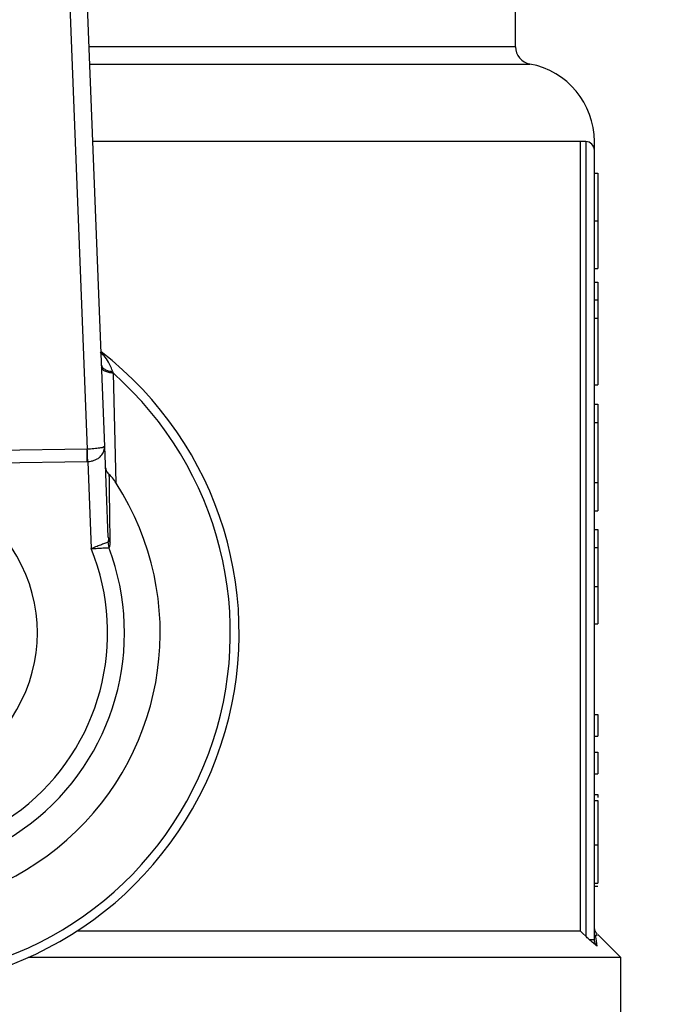
# Model space of a CAD drawing. Units: millimetres. Extents: x 4 to 416, y 4 to 293.
# Drawn here: x 207 to 208, y 232 to 234 of the extents above; entities that cross this region are included whole.
import ezdxf

# ---------------------------------------------------------------- set-up
doc = ezdxf.new("R2010")
doc.units = ezdxf.units.MM
doc.layers.add('FORMAT', color=7, linetype='Continuous')
doc.styles.add('SLDTEXTSTYLE0', font='TXT', dxfattribs={"width": 0.75})
doc.dimstyles.new('SLDDIMSTYLE1', dxfattribs={"dimtxt": 3.5, "dimasz": 3.556, "dimexe": 0, "dimexo": 0.0625, "dimgap": 0.875, "dimtad": 1, "dimdec": 0, "dimlfac": 30, "dimrnd": 1e-09, "dimzin": 12, "dimdsep": 46, "dimtxsty": 'SLDTEXTSTYLE0', "dimsah": 1, "dimcen": 0.09, "dimadec": 0, "dimazin": 3, "dimtfac": 1, "dimtdec": 0, "dimtofl": 0, "dimtmove": 0, "dimatfit": 3, "dimfxl": 0, "dimfrac": 2, "dimtolj": 1, "dimtzin": 12, "dimarcsym": 0})

# ---------------------------------------------------------------- blocks, each defined once
blk = doc.blocks.new('_D_7')
at = {"layer": 'FORMAT', "color": 7}
for p, q in [((208.8845, 249.7104), (186.0346, 249.7104)), ((187.0346, 199.3771), (187.0346, 249.7104)), ((208.8845, 199.3771), (186.0346, 199.3771))]:
    blk.add_line(p, q, dxfattribs=at)
for points in [[(187.0346, 249.7104), (186.6536, 246.1544), (187.4156, 246.1544)], [(187.0346, 199.3771), (187.4156, 202.9331), (186.6536, 202.9331)]]:
    blk.add_solid(points, dxfattribs=at)
at = {"layer": 'FORMAT', "color": 7, "insert": (182.5228, 217.5319), "char_height": 3.5, "attachment_point": 1, "rotation": 90, "style": 'SLDTEXTSTYLE0'}
blk.add_mtext('1510', dxfattribs=at)

msp = doc.modelspace()

# ---------------------------------------------------------------- linework, layer by layer
at = {"color": 7, "linetype": 'Continuous', "lineweight": 25}
for p, q in [((207.4428, 233.7757), (207.4428, 234.0404)), ((206.6625, 233.0165), (206.6238, 234.0062)), ((206.5909, 233.9814), (206.6288, 233.0111)), ((207.5662, 232.0954), (207.5662, 233.5954)), ((207.5762, 233.5954), (207.5662, 233.5954)), ((207.5762, 233.5954), (207.5762, 232.0857)), ((207.5928, 233.5788), (207.5928, 233.5954)), ((207.5928, 232.0797), (207.5928, 233.5788)), ((207.5928, 233.5352), (207.5995, 233.5352)), ((207.5995, 233.5352), (207.5995, 233.4448)), ((207.5928, 233.4448), (207.5995, 233.4448)), ((207.5995, 233.4448), (207.5995, 233.3541)), ((207.5928, 233.3541), (207.5995, 233.3541)), ((207.5928, 233.3286), (207.5995, 233.3286)), ((207.5995, 233.3286), (207.5995, 233.2948)), ((207.5928, 233.2948), (207.5995, 233.2948)), ((207.5995, 233.2948), (207.5995, 233.2599)), ((207.5928, 233.2599), (207.5995, 233.2599)), ((207.5995, 233.2599), (207.5995, 233.1332)), ((206.6842, 232.9463), (206.6789, 233.1553)), ((207.5928, 233.1332), (207.5995, 233.1332)), ((207.5928, 233.0969), (207.5995, 233.0969)), ((207.5995, 233.0969), (207.5995, 233.0618)), ((207.5928, 233.0618), (207.5995, 233.0618)), ((207.5995, 233.0618), (207.5995, 232.9477)), ((206.6693, 232.8437), (206.6625, 233.0165)), ((206.6288, 233.0111), (205.8464, 232.9992)), ((206.6294, 233.0111), (206.6288, 233.0111)), ((205.8467, 232.9756), (206.6292, 232.9876)), ((206.6292, 232.9876), (206.6303, 232.9876)), ((206.6303, 232.9876), (206.6367, 232.8222)), ((207.5928, 232.9477), (207.5995, 232.9477)), ((207.5995, 232.9477), (207.5995, 232.8942)), ((207.5928, 232.8942), (207.5995, 232.8942)), ((207.5928, 232.8584), (207.5995, 232.8584)), ((207.5995, 232.8584), (207.5995, 232.8246)), ((206.6682, 232.8342), (206.6703, 232.8241)), ((207.5928, 232.8246), (207.5995, 232.8246)), ((207.5995, 232.8246), (207.5995, 232.7504)), ((207.5928, 232.7504), (207.5995, 232.7504)), ((207.5995, 232.7504), (207.5995, 232.6793)), ((207.5928, 232.6793), (207.5995, 232.6793)), ((207.5928, 232.5073), (207.5995, 232.5073)), ((207.5995, 232.5073), (207.5995, 232.4657)), ((207.5928, 232.4657), (207.5995, 232.4657)), ((207.5928, 232.4356), (207.5995, 232.4356)), ((207.5995, 232.4356), (207.5995, 232.3941)), ((207.5928, 232.3941), (207.5995, 232.3941)), ((207.5928, 232.3553), (207.5995, 232.3553)), ((207.5928, 232.3436), (207.5995, 232.3436)), ((207.5995, 232.3553), (207.5995, 232.3494)), ((207.5995, 232.3436), (207.5995, 232.2591)), ((207.5928, 232.2591), (207.5995, 232.2591)), ((207.5995, 232.2591), (207.5995, 232.1865)), ((207.5928, 232.1865), (207.5995, 232.1865)), ((207.5928, 232.1806), (207.5995, 232.1806)), ((207.5662, 232.0954), (206.6096, 232.0954)), ((207.5826, 232.0797), (207.5928, 232.0797)), ((207.6428, 232.0454), (207.599, 232.0892)), ((207.6428, 232.0454), (206.5173, 232.0454)), ((207.6428, 231.5571), (207.6428, 232.0454))]:
    msp.add_line(p, q, dxfattribs=at)
at = {"color": 8, "linetype": 'Continuous', "lineweight": 25}
for p, q in [((207.4428, 233.7757), (206.6328, 233.7757)), ((206.6341, 233.7429), (207.4701, 233.7429)), ((207.5662, 233.5954), (206.6399, 233.5954))]:
    msp.add_line(p, q, dxfattribs=at)
at = {"color": 7, "linetype": 'Continuous', "lineweight": 25, "flags": 128}
for points in [[(206.6292, 232.9876), (206.6291, 232.9941), (206.629, 233.0003), (206.6289, 233.0061), (206.6288, 233.0111)], [(207.5762, 232.0857), (207.5706, 232.0912), (207.5662, 232.0954)]]:
    msp.add_lwpolyline(points, dxfattribs=at)
at = {"color": 7, "linetype": 'Continuous', "lineweight": 25}
for centre, radius, start, end in [((207.4762, 233.7757), 0.0333, 180.0033, 259.5203), ((207.4428, 233.5954), 0.15, 0.0183, 79.525), ((207.5762, 233.5788), 0.0167, 359.9993, 90.0039), ((206.2428, 232.6621), 0.675, 129.4368, 52.3133), ((206.2428, 232.6621), 0.6583, 133.2344, 48.5156), ((206.2428, 232.6621), 0.525, 148.9753, 32.7747), ((206.2428, 232.6621), 0.2917, 269.9998, 90.0002), ((206.2428, 232.6621), 0.4571, 160.993, 20.7571), ((206.2428, 232.6621), 0.4252, 159.6378, 22.1123)]:
    msp.add_arc(centre, radius, start, end, dxfattribs=at)
at = {"color": 8, "linetype": 'Continuous', "lineweight": 25}
for points, knots in [([(206.6778, 233.1583), (206.6778, 233.1584), (206.6777, 233.1585), (206.6776, 233.1589), (206.6771, 233.1602), (206.6753, 233.165), (206.6713, 233.1741), (206.6647, 233.1859), (206.6573, 233.192), (206.6538, 233.1947)], [0, 0, 0, 0, 0.00326, 0.00911, 0.028494, 0.097941, 0.355066, 0.703514, 1, 1, 1, 1]), ([(207.5979, 232.0671), (207.5959, 232.0804), (207.5938, 232.0937), (207.5977, 232.0879), (207.5977, 232.0879)], [0, 0, 0, 0, 0.999035, 1, 1, 1, 1])]:
    msp.add_open_spline(points, degree=3, knots=knots, dxfattribs=at)
at = {"color": 7, "linetype": 'Continuous', "lineweight": 25}
for points, knots in [([(206.6565, 233.1707), (206.6569, 233.1693), (206.6578, 233.1659), (206.6629, 233.1625), (206.6696, 233.1597), (206.6749, 233.1588), (206.6778, 233.1583)], [0, 0, 0, 0, 0.168656, 0.385754, 0.666113, 1, 1, 1, 1]), ([(206.6789, 233.1553), (206.6759, 233.1557), (206.6704, 233.1564), (206.6635, 233.1589), (206.6582, 233.1619), (206.6571, 233.1651), (206.6566, 233.1665)], [0, 0, 0, 0, 0.3428695, 0.6283072, 0.8427935, 1, 1, 1, 1]), ([(206.6789, 233.1553), (206.6787, 233.1559), (206.6783, 233.1569), (206.678, 233.1579), (206.6778, 233.1583)], [0, 0, 0, 0, 0.562671, 1, 1, 1, 1]), ([(206.6625, 233.0165), (206.6614, 233.0157), (206.6585, 233.0137), (206.6532, 233.0134), (206.6474, 233.0124), (206.6417, 233.0119), (206.6356, 233.0114), (206.6314, 233.0112), (206.6294, 233.0111)], [0, 0, 0, 0, 0.1144401, 0.3060718, 0.4601323, 0.6335068, 0.8159814, 1, 1, 1, 1]), ([(206.6303, 232.9876), (206.6324, 232.9878), (206.6366, 232.9881), (206.6427, 232.99), (206.6485, 232.9927), (206.6546, 232.9971), (206.6609, 233.0047), (206.6619, 233.0123), (206.6625, 233.0165)], [0, 0, 0, 0, 0.1312057, 0.2646971, 0.3986654, 0.5318573, 0.7378967, 1, 1, 1, 1]), ([(206.6303, 232.9876), (206.6302, 232.9898), (206.63, 232.994), (206.6298, 233.0002), (206.6296, 233.0059), (206.6294, 233.0095), (206.6294, 233.0111)], [0, 0, 0, 0, 0.2756286, 0.5406561, 0.7853532, 1, 1, 1, 1]), ([(206.6641, 232.9759), (206.6645, 232.9735), (206.6654, 232.9684), (206.6692, 232.9647), (206.6711, 232.9628)], [0, 0, 0, 0, 0.4734443, 1, 1, 1, 1]), ([(206.6729, 232.8332), (206.6726, 232.8544), (206.6719, 232.8975), (206.6714, 232.9407), (206.6711, 232.9628)], [0, 0, 0, 0, 0.489673, 1, 1, 1, 1]), ([(206.6842, 232.9463), (206.6819, 232.9498), (206.6787, 232.9545), (206.6742, 232.9599), (206.6721, 232.9619), (206.6711, 232.9628)], [0, 0, 0, 0, 0.590827, 0.817703, 1, 1, 1, 1]), ([(206.6682, 232.8342), (206.6668, 232.8336), (206.6628, 232.8321), (206.6561, 232.8296), (206.647, 232.8261), (206.6405, 232.8236), (206.6367, 232.8222)], [0, 0, 0, 0, 0.140468, 0.378294, 0.639399, 1, 1, 1, 1]), ([(206.6693, 232.8437), (206.6693, 232.8414), (206.6695, 232.8384), (206.669, 232.8354), (206.6686, 232.8344), (206.6683, 232.8343), (206.6682, 232.8342)], [0, 0, 0, 0, 0.7062602, 0.8991463, 0.9589259, 1, 1, 1, 1]), ([(206.6693, 232.8437), (206.6695, 232.8419), (206.6699, 232.8381), (206.6719, 232.8349), (206.6729, 232.8332)], [0, 0, 0, 0, 0.4909213, 1, 1, 1, 1]), ([(206.6703, 232.8241), (206.6707, 232.8244), (206.6719, 232.825), (206.6728, 232.8284), (206.6729, 232.8312), (206.6729, 232.8332)], [0, 0, 0, 0, 0.155598, 0.382673, 1, 1, 1, 1]), ([(206.6367, 232.8222), (206.6408, 232.8224), (206.6482, 232.8228), (206.658, 232.8234), (206.6651, 232.8238), (206.6689, 232.824), (206.6703, 232.8241)], [0, 0, 0, 0, 0.36429, 0.66273, 0.875977, 1, 1, 1, 1]), ([(207.5977, 232.0905), (207.5963, 232.0923), (207.5935, 232.0957), (207.5931, 232.1001), (207.5928, 232.1023)], [0, 0, 0, 0, 0.499974, 1, 1, 1, 1]), ([(207.5826, 232.0797), (207.5814, 232.0808), (207.5792, 232.0827), (207.5771, 232.0848), (207.5762, 232.0857)], [0, 0, 0, 0, 0.553713, 1, 1, 1, 1]), ([(207.5979, 232.0671), (207.5955, 232.0689), (207.5903, 232.0729), (207.5853, 232.0773), (207.5826, 232.0797)], [0, 0, 0, 0, 0.449006, 1, 1, 1, 1]), ([(207.5979, 232.0671), (207.5972, 232.068), (207.5956, 232.0697), (207.5941, 232.0728), (207.593, 232.0762), (207.5929, 232.0785), (207.5928, 232.0797)], [0, 0, 0, 0, 0.2476621, 0.4980006, 0.7493921, 1, 1, 1, 1])]:
    msp.add_open_spline(points, degree=3, knots=knots, dxfattribs=at)

# ---------------------------------------------------------------- dimensions: what is measured, and where the dimension line sits
at = {"layer": 'FORMAT', "color": 7}
dim = msp.add_linear_dim(base=(187.0346, 249.7104), p1=(209.8845, 199.3771), p2=(209.8845, 249.7104), angle=90, dimstyle='SLDDIMSTYLE1', dxfattribs=at)
dim.commit()
dim.dimension.update_dxf_attribs({"geometry": '_D_7', "text_midpoint": (187.0346, 222.7041), "dimtype": 160})

doc.saveas('drawing.dxf')
